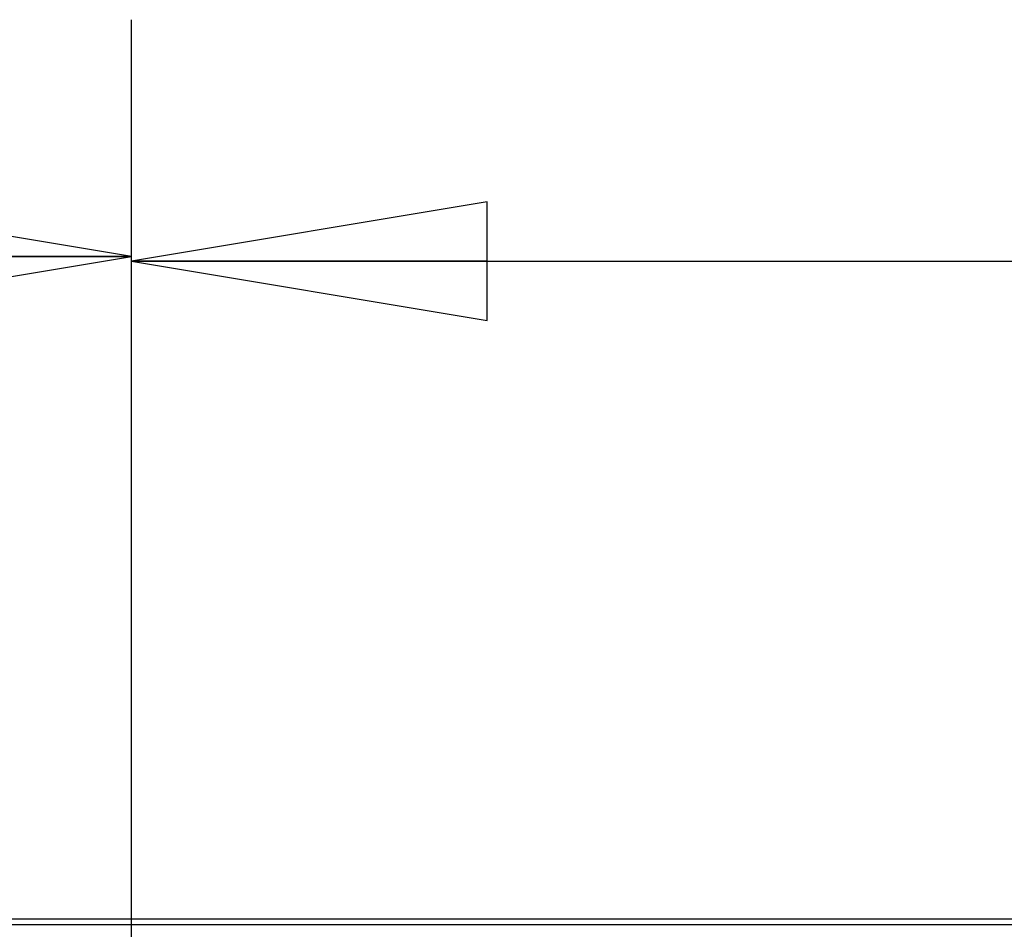
# Model space of a CAD drawing. Units: inches. Extents: x 0 to 22, y 0 to 17.
# Drawn here: x 19.1 to 19.6, y 9.4 to 9.8 of the extents above; entities that cross this region are included whole.
import ezdxf

# ---------------------------------------------------------------- set-up
doc = ezdxf.new("R2010")
doc.units = ezdxf.units.IN
doc.header["$LTSCALE"] = 1.21
doc.header["$MEASUREMENT"] = 0
doc.layers.get('0').update_dxf_attribs({"linetype": 'CONTINUOUS'})
doc.layers.add('7_ALL_FEATURES', color=7, linetype='CONTINUOUS')
doc.layers.add('DEF_DRAFT_DIM', color=7, linetype='CONTINUOUS')
doc.styles.get("Standard").update_dxf_attribs({"font": 'ar_wgl__.ttf'})
doc.dimstyles.new('DIMSTYLE_1', dxfattribs={"dimtxt": 0.1, "dimasz": 0.1875, "dimexe": 0.125, "dimexo": 0.0625, "dimgap": 0.05, "dimtad": 0, "dimtih": 1, "dimtoh": 1, "dimlfac": 6.666667, "dimzin": 4, "dimdsep": 46, "dimtxsty": 'Standard', "dimblk": 'CLOSED', "dimblk1": 'CLOSED', "dimblk2": 'CLOSED', "dimcen": 0.09, "dimazin": 1, "dimtfac": 1, "dimtofl": 0, "dimtmove": 0, "dimatfit": 3, "dimldrblk": 'CLOSED', "dimfxl": 1, "dimtolj": 1, "dimtzin": 4, "dimarcsym": 0})

# ---------------------------------------------------------------- blocks, each defined once
blk = doc.blocks.new('_CLOSED')
at = {"color": 0, "linetype": 'ByBlock'}
for p, q in [((0, 0), (-1, 0.1667)), ((-1, 0.1667), (-1, -0.1667)), ((-1, -0.1667), (0, 0)), ((-1, 0), (0, 0))]:
    blk.add_line(p, q, dxfattribs=at)
blk = doc.blocks.new('*D18')
at = {"layer": 'DEF_DRAFT_DIM', "color": 2, "linetype": 'Continuous', "transparency": 16777216}
for p, q in [((15.62466, 8.50492), (15.62466, 9.83056)), ((19.16797, 8.50492), (19.16797, 9.83056)), ((15.62466, 9.70556), (17.22977, 9.70556)), ((19.16797, 9.70556), (17.56286, 9.70556))]:
    blk.add_line(p, q, dxfattribs=at)
at = {"layer": 'DEF_DRAFT_DIM', "color": 2, "linetype": 'Continuous', "transparency": 16777216, "xscale": 0.1875, "yscale": 0.1875, "zscale": 0.1875, "rotation": 180}
blk.add_blockref('_CLOSED', (15.62466, 9.70556), dxfattribs=at)
at = {"layer": 'DEF_DRAFT_DIM', "color": 2, "linetype": 'Continuous', "transparency": 16777216, "xscale": 0.1875, "yscale": 0.1875, "zscale": 0.1875}
blk.add_blockref('_CLOSED', (19.16797, 9.70556), dxfattribs=at)
blk = doc.blocks.new('*D19')
at = {"layer": 'DEF_DRAFT_DIM', "color": 2, "linetype": 'Continuous', "transparency": 16777216}
for p, q in [((19.16797, 9.65314), (19.16797, 9.82814)), ((21.04504, 9.65314), (21.04504, 9.82814)), ((19.16797, 9.70314), (19.86245, 9.70314)), ((21.04504, 9.70314), (20.35056, 9.70314)), ((19.16797, 8.50492), (19.16797, 9.65314)), ((21.04504, 9.41909), (21.04504, 9.65314))]:
    blk.add_line(p, q, dxfattribs=at)
at = {"layer": 'DEF_DRAFT_DIM', "color": 2, "linetype": 'Continuous', "transparency": 16777216, "xscale": 0.1875, "yscale": 0.1875, "zscale": 0.1875, "rotation": 180}
blk.add_blockref('_CLOSED', (19.16797, 9.70314), dxfattribs=at)
at = {"layer": 'DEF_DRAFT_DIM', "color": 2, "linetype": 'Continuous', "transparency": 16777216, "xscale": 0.1875, "yscale": 0.1875, "zscale": 0.1875}
blk.add_blockref('_CLOSED', (21.04504, 9.70314), dxfattribs=at)

msp = doc.modelspace()

# ---------------------------------------------------------------- linework, layer by layer
at = {"layer": '7_ALL_FEATURES', "color": 7, "linetype": 'Continuous'}
for p, q in [((21.04445, 9.356), (17.81827, 9.356)), ((21.03618, 9.35305), (13.75646, 9.35305))]:
    msp.add_line(p, q, dxfattribs=at)

# ---------------------------------------------------------------- dimensions: what is measured, and where the dimension line sits
at = {"layer": 'DEF_DRAFT_DIM', "color": 2, "linetype": 'Continuous'}
dim = msp.add_linear_dim(base=(19.16797, 9.70556), p1=(15.62466, 8.44242), p2=(19.16797, 8.44242), dimstyle='DIMSTYLE_1', dxfattribs=at)
dim.commit()
dim.dimension.update_dxf_attribs({"geometry": '*D18', "text_midpoint": (17.27977, 9.65556), "dimtype": 160})
dim = msp.add_linear_dim(base=(19.16797, 9.70314), p1=(21.04504, 9.35659), p2=(19.16797, 8.44242), angle=180, text=' 317.8', dimstyle='DIMSTYLE_1', dxfattribs=at)
dim.commit()
dim.dimension.update_dxf_attribs({"geometry": '*D19', "text_midpoint": (19.91245, 9.65314), "dimtype": 160})

doc.saveas('drawing.dxf')
